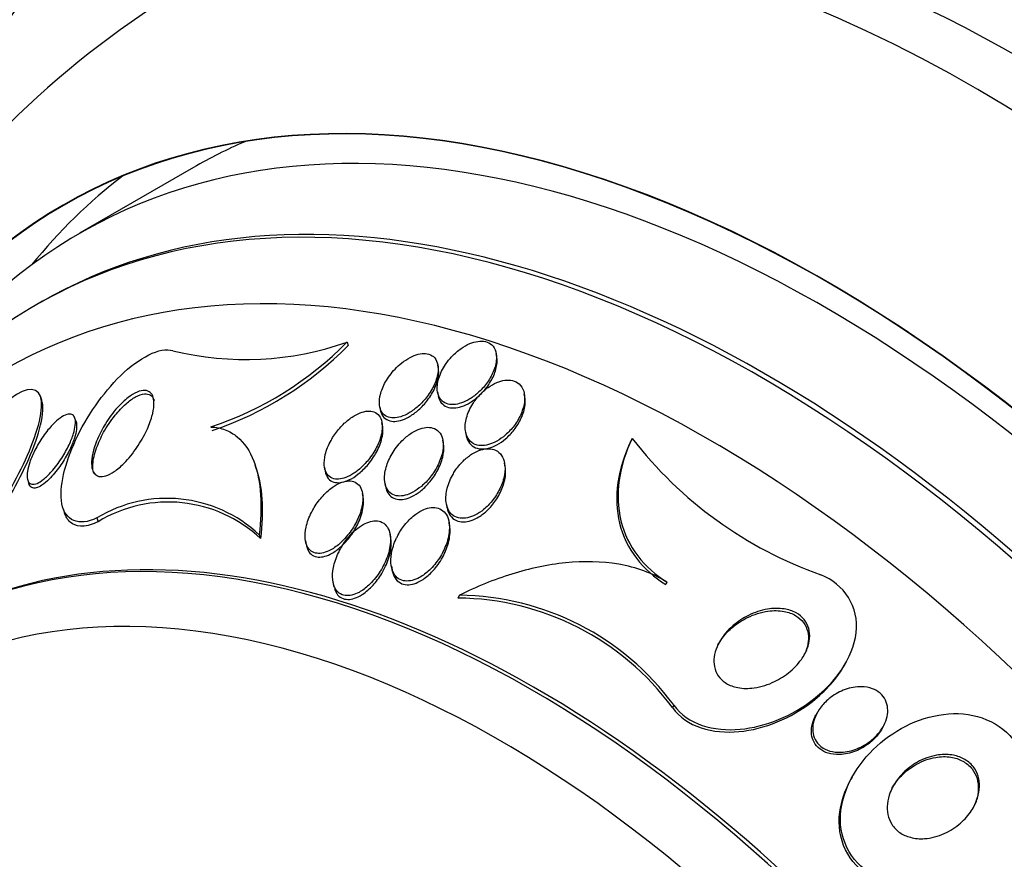
# Paper-space layout 'Layout1' of a CAD drawing. Units: millimetres. Extents: x 0 to 822, y 0 to 1680.
# Drawn here: x 91 to 103, y 127 to 137 of the extents above; entities that cross this region are included whole.
import ezdxf
from ezdxf import colors
from ezdxf.entities.mleader import LeaderData, LeaderLine
from ezdxf.math import Vec2, Vec3

# ---------------------------------------------------------------- set-up
doc = ezdxf.new("R2010")
doc.units = ezdxf.units.MM
doc.layers.add('DV6_Défaut', color=7, linetype='Continuous')
doc.layers.add('Défaut', color=7, linetype='Continuous')

# ---------------------------------------------------------------- blocks, each defined once
blk = doc.blocks.new('_DOT')
at = {"color": 0}
blk.add_line((0, 0), (-1, 0), dxfattribs=at)
at = {"color": 0, "const_width": 0.333}
blk.add_lwpolyline([(-0.1665, 0, 1), (0.1665, 0, 1)], format="xyb", close=True, dxfattribs=at)
blk = doc.blocks.new('SE5')
at = {"layer": 'DV6_Défaut', "color": 7, "linetype": 'Continuous'}
for p, q in [((93.272, 135.417), (91.858, 134.601)), ((91.373, 133.744), (91.312, 133.708)), ((95.178, 133.252), (95.193, 133.21)), ((97.036, 133.066), (97.029, 133.108)), ((96.312, 132.925), (96.304, 132.965)), ((96.301, 132.633), (96.309, 132.588)), ((97.385, 132.568), (97.377, 132.609)), ((91.39, 132.531), (91.373, 132.581)), ((95.582, 132.455), (95.59, 132.414)), ((91.815, 132.263), (91.8, 132.308)), ((95.619, 132.211), (95.611, 132.254)), ((96.648, 132.14), (96.655, 132.098)), ((96.374, 131.989), (96.366, 132.033)), ((98.716, 132.056), (98.7, 132.026)), ((97.141, 131.702), (97.133, 131.748)), ((94.051, 131.684), (94.037, 131.724)), ((94.898, 131.696), (94.905, 131.653)), ((91.214, 131.539), (91.23, 131.492)), ((95.647, 131.506), (95.655, 131.463)), ((95.378, 131.332), (95.37, 131.375)), ((96.409, 131.249), (96.417, 131.205)), ((91.653, 131.185), (91.67, 131.135)), ((92.072, 131.07), (92.088, 131.023)), ((96.451, 130.972), (96.443, 131.016)), ((94.089, 130.86), (94.105, 130.813)), ((94.662, 130.786), (94.67, 130.741)), ((95.72, 130.818), (95.712, 130.863)), ((95.728, 130.471), (95.736, 130.425)), ((95.003, 130.279), (95.015, 130.212)), ((99.148, 130.274), (99.132, 130.244)), ((96.572, 130.11), (96.553, 130.076)), ((101.361, 129.259), (101.375, 129.284)), ((99.232, 128.749), (99.215, 128.719)), ((101.012, 128.652), (100.996, 128.622)), ((101.819, 128.459), (101.834, 128.488)), ((101.447, 127.854), (101.432, 127.828))]:
    blk.add_line(p, q, dxfattribs=at)
for centre, radius, start, end in [((99.088, 127.771), 11.521, 123.2295, 175.4647), ((93.919, 136.792), 3.757, 256.1084, 289.5877), ((92.122, 136.269), 4.294, 288.5518, 315.3767), ((92.135, 136.221), 4.291, 288.5918, 315.4399), ((102.761, 135.189), 5.116, 217.7591, 250.5584), ((92.942, 129.635), 1.678, 46.8775, 121.2333), ((92.958, 129.592), 1.675, 46.795, 121.296), ((96.527, 126.735), 3.341, 36.4266, 89.5457), ((96.537, 126.763), 3.348, 36.3992, 89.4078)]:
    blk.add_arc(centre, radius, start, end, dxfattribs=at)
for centre, major_axis, start_param, end_param in [((110.684, 124.108), (13.417, -23.239), 0, 3.401435), ((110.224, 123.842), (13.294, -23.026), 0, 3.446829), ((110.224, 123.842), (13.267, -22.98), 0, 3.381674), ((109.8, 123.597), (13.173, -22.816), 0, 3.441293), ((109.093, 123.189), (12.953, -22.435), 0, 3.475297), ((109.093, 123.189), (12.925, -22.387), 0, 3.463516), ((106.618, 121.76), (11.988, -20.764), 0, 3.616357), ((106.264, 121.556), (11.823, -20.477), 0, 3.64051), ((106.264, 121.556), (-11.792, 20.425), 2.64128, 6.283185), ((105.351, 121.029), (11, -19.053), 0, 3.141593), ((105.351, 121.029), (11.327, -19.62), 0, 3.519971), ((104.644, 120.621), (11, -19.053), 0.003282, 3.141593), ((106.264, 121.556), (-11.792, 20.425), 0, 0.500313), ((103.583, 120.008), (10.25, -17.754), 0, 3.141593), ((102.982, 119.661), (10.25, -17.754), 0, 3.139367), ((101.108, 118.579), (9.453, -16.373), 0, 3.72411), ((101.108, 118.579), (9.45, -16.368), 0, 3.723939), ((101.108, 118.579), (9.25, -16.021), 0, 3.462818), ((100.373, 118.155), (9, -15.588), 0, 3.141593), ((100.312, 118.12), (9, -15.588), 0, 3.519205), ((102.522, 119.396), (9.25, -16.021), 3.075037, 3.141593), ((102.522, 119.396), (9.45, -16.368), 3.216489, 3.358029), ((99.674, 117.752), (8.75, -15.155), 0, 3.63494), ((97.517, 116.506), (7.625, -13.207), 0, 3.141593), ((97.475, 116.482), (7.625, -13.207), 0, 3.811956), ((97.087, 116.258), (7.375, -12.774), 0, 4.02647)]:
    blk.add_ellipse(centre, major_axis=major_axis, ratio=0.57735, start_param=start_param, end_param=end_param, dxfattribs=at)
for points, knots in [([(93.513, 139.574), (93.166, 139.358), (92.509, 138.941), (91.536, 138.003), (90.655, 136.859), (89.92, 135.536), (89.537, 134.553), (89.372, 134.037), (89.372, 134.035)], [0, 0, 0, 0, 0.1638647, 0.3697539, 0.5767349, 0.7862904, 0.9990705, 1, 1, 1, 1]), ([(92.072, 131.07), (91.85, 130.96), (91.675, 131.038), (91.602, 131.452), (91.675, 131.748), (91.944, 132.325), (92.142, 132.615), (92.595, 133.057), (92.859, 133.197), (93.017, 133.145)], [0, 0, 0, 0, 0.25, 0.25, 0.5, 0.5, 0.75, 0.75, 1, 1, 1, 1]), ([(96.4, 132.974), (96.363, 132.92), (96.334, 132.861), (96.316, 132.804), (96.301, 132.752), (96.294, 132.7), (96.298, 132.654), (96.301, 132.62), (96.31, 132.588), (96.326, 132.562), (96.341, 132.535), (96.363, 132.513), (96.391, 132.498), (96.416, 132.485), (96.445, 132.478), (96.476, 132.477), (96.506, 132.475), (96.538, 132.479), (96.571, 132.488), (96.605, 132.498), (96.641, 132.512), (96.675, 132.531), (96.713, 132.552), (96.75, 132.578), (96.785, 132.607), (96.825, 132.641), (96.862, 132.679), (96.894, 132.72), (96.93, 132.765), (96.961, 132.815), (96.984, 132.864), (97.008, 132.916), (97.025, 132.97), (97.03, 133.02), (97.035, 133.059), (97.033, 133.097), (97.024, 133.131), (97.014, 133.165), (96.997, 133.195), (96.973, 133.217), (96.952, 133.236), (96.924, 133.25), (96.894, 133.257), (96.866, 133.264), (96.835, 133.265), (96.802, 133.26), (96.77, 133.256), (96.735, 133.246), (96.702, 133.232), (96.665, 133.217), (96.628, 133.196), (96.593, 133.172), (96.554, 133.144), (96.516, 133.112), (96.482, 133.077), (96.452, 133.045), (96.424, 133.01), (96.4, 132.974)], [0, 0, 0, 0, 0.075141, 0.075141, 0.075141, 0.142863, 0.142863, 0.142863, 0.192113, 0.192113, 0.192113, 0.241745, 0.241745, 0.241745, 0.285624, 0.285624, 0.285624, 0.327336, 0.327336, 0.327336, 0.371414, 0.371414, 0.371414, 0.421173, 0.421173, 0.421173, 0.478672, 0.478672, 0.478672, 0.543636, 0.543636, 0.543636, 0.611859, 0.611859, 0.611859, 0.665405, 0.665405, 0.665405, 0.719432, 0.719432, 0.719432, 0.766152, 0.766152, 0.766152, 0.808469, 0.808469, 0.808469, 0.851203, 0.851203, 0.851203, 0.898025, 0.898025, 0.898025, 0.951547, 0.951547, 0.951547, 1, 1, 1, 1]), ([(95.791, 132.935), (95.743, 132.887), (95.7, 132.832), (95.666, 132.776), (95.635, 132.724), (95.611, 132.669), (95.596, 132.617), (95.581, 132.565), (95.575, 132.513), (95.581, 132.467), (95.585, 132.436), (95.594, 132.407), (95.609, 132.383), (95.625, 132.359), (95.646, 132.339), (95.673, 132.327), (95.696, 132.316), (95.724, 132.311), (95.754, 132.311), (95.783, 132.311), (95.814, 132.316), (95.846, 132.326), (95.88, 132.337), (95.915, 132.353), (95.948, 132.373), (95.987, 132.396), (96.025, 132.424), (96.06, 132.455), (96.1, 132.491), (96.138, 132.532), (96.171, 132.575), (96.208, 132.624), (96.239, 132.676), (96.262, 132.728), (96.286, 132.781), (96.302, 132.836), (96.307, 132.887), (96.31, 132.924), (96.308, 132.961), (96.298, 132.992), (96.289, 133.023), (96.272, 133.051), (96.249, 133.071), (96.228, 133.088), (96.202, 133.1), (96.173, 133.106), (96.147, 133.111), (96.117, 133.111), (96.086, 133.105), (96.054, 133.1), (96.02, 133.089), (95.987, 133.074), (95.95, 133.057), (95.914, 133.035), (95.879, 133.01), (95.848, 132.987), (95.819, 132.962), (95.791, 132.935)], [0, 0, 0, 0, 0.074514, 0.074514, 0.074514, 0.143205, 0.143205, 0.143205, 0.210909, 0.210909, 0.210909, 0.25761, 0.25761, 0.25761, 0.304644, 0.304644, 0.304644, 0.346739, 0.346739, 0.346739, 0.387797, 0.387797, 0.387797, 0.432256, 0.432256, 0.432256, 0.483349, 0.483349, 0.483349, 0.542945, 0.542945, 0.542945, 0.610102, 0.610102, 0.610102, 0.679335, 0.679335, 0.679335, 0.730447, 0.730447, 0.730447, 0.78202, 0.78202, 0.78202, 0.826748, 0.826748, 0.826748, 0.867963, 0.867963, 0.867963, 0.910515, 0.910515, 0.910515, 0.958011, 0.958011, 0.958011, 1, 1, 1, 1]), ([(96.31, 132.579), (96.317, 132.549), (96.329, 132.522), (96.347, 132.499), (96.364, 132.477), (96.388, 132.46), (96.416, 132.449), (96.441, 132.438), (96.471, 132.434), (96.503, 132.435), (96.534, 132.436), (96.567, 132.442), (96.599, 132.453), (96.635, 132.464), (96.671, 132.481), (96.705, 132.502), (96.744, 132.526), (96.781, 132.554), (96.816, 132.586), (96.856, 132.622), (96.892, 132.664), (96.923, 132.706), (96.957, 132.754), (96.986, 132.805), (97.006, 132.856), (97.026, 132.908), (97.039, 132.961), (97.04, 133.01), (97.04, 133.03), (97.039, 133.049), (97.036, 133.068)], [0, 0, 0, 0, 0.0928108, 0.0928108, 0.0928108, 0.1861833, 0.1861833, 0.1861833, 0.2728366, 0.2728366, 0.2728366, 0.3574515, 0.3574515, 0.3574515, 0.4484877, 0.4484877, 0.4484877, 0.5521929, 0.5521929, 0.5521929, 0.6720134, 0.6720134, 0.6720134, 0.8059499, 0.8059499, 0.8059499, 0.9436322, 0.9436322, 0.9436322, 1, 1, 1, 1]), ([(95.59, 132.412), (95.594, 132.391), (95.6, 132.37), (95.61, 132.352), (95.624, 132.326), (95.644, 132.304), (95.67, 132.29), (95.692, 132.277), (95.72, 132.27), (95.749, 132.268), (95.777, 132.267), (95.808, 132.271), (95.839, 132.28), (95.873, 132.289), (95.907, 132.303), (95.94, 132.322), (95.979, 132.343), (96.016, 132.369), (96.051, 132.398), (96.092, 132.433), (96.13, 132.472), (96.163, 132.514), (96.201, 132.561), (96.234, 132.612), (96.259, 132.663), (96.285, 132.717), (96.303, 132.772), (96.311, 132.824), (96.317, 132.86), (96.317, 132.894), (96.311, 132.926)], [0, 0, 0, 0, 0.065605, 0.065605, 0.065605, 0.162108, 0.162108, 0.162108, 0.247365, 0.247365, 0.247365, 0.329014, 0.329014, 0.329014, 0.416376, 0.416376, 0.416376, 0.516253, 0.516253, 0.516253, 0.632914, 0.632914, 0.632914, 0.76554, 0.76554, 0.76554, 0.904501, 0.904501, 0.904501, 1, 1, 1, 1]), ([(96.738, 132.485), (96.703, 132.43), (96.676, 132.37), (96.66, 132.312), (96.645, 132.258), (96.64, 132.203), (96.646, 132.154), (96.65, 132.119), (96.661, 132.086), (96.678, 132.058), (96.695, 132.03), (96.719, 132.006), (96.749, 131.991), (96.775, 131.977), (96.805, 131.969), (96.838, 131.968), (96.868, 131.967), (96.901, 131.971), (96.933, 131.98), (96.967, 131.989), (97.002, 132.004), (97.036, 132.023), (97.073, 132.043), (97.11, 132.07), (97.143, 132.099), (97.183, 132.133), (97.219, 132.172), (97.25, 132.212), (97.285, 132.259), (97.315, 132.31), (97.337, 132.36), (97.36, 132.415), (97.376, 132.47), (97.38, 132.523), (97.384, 132.564), (97.381, 132.605), (97.37, 132.641), (97.359, 132.677), (97.34, 132.709), (97.313, 132.732), (97.29, 132.753), (97.262, 132.767), (97.229, 132.775), (97.201, 132.781), (97.168, 132.782), (97.136, 132.778), (97.103, 132.773), (97.069, 132.763), (97.035, 132.749), (96.999, 132.734), (96.963, 132.713), (96.929, 132.689), (96.89, 132.661), (96.853, 132.628), (96.821, 132.593), (96.79, 132.559), (96.762, 132.523), (96.738, 132.485)], [0, 0, 0, 0, 0.074468, 0.074468, 0.074468, 0.143784, 0.143784, 0.143784, 0.19381, 0.19381, 0.19381, 0.244286, 0.244286, 0.244286, 0.288136, 0.288136, 0.288136, 0.328997, 0.328997, 0.328997, 0.37185, 0.37185, 0.37185, 0.420329, 0.420329, 0.420329, 0.476879, 0.476879, 0.476879, 0.541775, 0.541775, 0.541775, 0.611215, 0.611215, 0.611215, 0.666157, 0.666157, 0.666157, 0.721653, 0.721653, 0.721653, 0.76886, 0.76886, 0.76886, 0.810643, 0.810643, 0.810643, 0.852319, 0.852319, 0.852319, 0.897892, 0.897892, 0.897892, 0.950275, 0.950275, 0.950275, 1, 1, 1, 1]), ([(90.079, 130.417), (90.22, 130.422), (90.439, 130.63), (90.833, 131.134), (91.019, 131.438), (91.303, 132.035), (91.403, 132.338), (91.368, 132.701), (91.204, 132.707), (91.004, 132.552)], [0, 0, 0, 0, 0.25, 0.25, 0.5, 0.5, 0.75, 0.75, 1, 1, 1, 1]), ([(92.178, 132.238), (92.223, 132.309), (92.275, 132.38), (92.33, 132.441), (92.372, 132.487), (92.417, 132.53), (92.461, 132.564), (92.498, 132.592), (92.536, 132.616), (92.572, 132.631), (92.608, 132.647), (92.642, 132.654), (92.671, 132.652), (92.696, 132.65), (92.719, 132.641), (92.736, 132.626), (92.752, 132.611), (92.764, 132.59), (92.772, 132.565), (92.78, 132.537), (92.783, 132.504), (92.781, 132.468), (92.778, 132.426), (92.77, 132.379), (92.756, 132.331), (92.74, 132.274), (92.717, 132.213), (92.689, 132.152), (92.656, 132.083), (92.616, 132.012), (92.57, 131.945), (92.522, 131.874), (92.467, 131.806), (92.41, 131.749), (92.37, 131.708), (92.328, 131.672), (92.287, 131.644), (92.252, 131.621), (92.217, 131.603), (92.185, 131.593), (92.153, 131.582), (92.123, 131.58), (92.098, 131.586), (92.075, 131.592), (92.056, 131.604), (92.042, 131.622), (92.027, 131.641), (92.018, 131.665), (92.012, 131.693), (92.006, 131.725), (92.006, 131.761), (92.01, 131.801), (92.015, 131.847), (92.027, 131.898), (92.043, 131.951), (92.063, 132.013), (92.091, 132.078), (92.124, 132.142), (92.141, 132.174), (92.159, 132.206), (92.178, 132.238)], [0, 0, 0, 0, 0.072842, 0.072842, 0.072842, 0.127429, 0.127429, 0.127429, 0.172839, 0.172839, 0.172839, 0.218616, 0.218616, 0.218616, 0.258973, 0.258973, 0.258973, 0.298248, 0.298248, 0.298248, 0.341116, 0.341116, 0.341116, 0.391111, 0.391111, 0.391111, 0.450733, 0.450733, 0.450733, 0.519913, 0.519913, 0.519913, 0.593238, 0.593238, 0.593238, 0.644307, 0.644307, 0.644307, 0.687187, 0.687187, 0.687187, 0.730357, 0.730357, 0.730357, 0.76922, 0.76922, 0.76922, 0.808487, 0.808487, 0.808487, 0.852733, 0.852733, 0.852733, 0.905411, 0.905411, 0.905411, 0.968462, 0.968462, 0.968462, 1, 1, 1, 1]), ([(92.023, 131.733), (92.027, 131.795), (92.044, 131.867), (92.07, 131.939), (92.092, 132.003), (92.122, 132.068), (92.157, 132.132), (92.198, 132.204), (92.246, 132.277), (92.299, 132.343), (92.341, 132.395), (92.388, 132.445), (92.435, 132.487), (92.474, 132.521), (92.515, 132.55), (92.553, 132.571), (92.592, 132.592), (92.63, 132.605), (92.663, 132.608), (92.691, 132.61), (92.717, 132.605), (92.737, 132.593), (92.755, 132.581), (92.77, 132.563), (92.78, 132.54), (92.781, 132.536), (92.783, 132.532), (92.784, 132.528)], [0, 0, 0, 0, 0.1621709, 0.1621709, 0.1621709, 0.3021781, 0.3021781, 0.3021781, 0.4633281, 0.4633281, 0.4633281, 0.5930304, 0.5930304, 0.5930304, 0.699163, 0.699163, 0.699163, 0.8063397, 0.8063397, 0.8063397, 0.8984278, 0.8984278, 0.8984278, 0.9847157, 0.9847157, 0.9847157, 1, 1, 1, 1]), ([(90.095, 130.368), (90.236, 130.373), (90.456, 130.582), (90.848, 131.085), (91.036, 131.393), (91.317, 131.987), (91.419, 132.292), (91.398, 132.498), (91.394, 132.518), (91.387, 132.535)], [0, 0, 0, 0, 0.320098, 0.320098, 0.640196, 0.640196, 0.960294, 0.960294, 1, 1, 1, 1]), ([(96.653, 132.112), (96.658, 132.078), (96.668, 132.045), (96.684, 132.017), (96.701, 131.989), (96.724, 131.966), (96.752, 131.95), (96.778, 131.936), (96.808, 131.928), (96.84, 131.926), (96.87, 131.924), (96.903, 131.928), (96.935, 131.936), (96.969, 131.945), (97.004, 131.959), (97.037, 131.977), (97.075, 131.997), (97.111, 132.023), (97.145, 132.051), (97.184, 132.085), (97.22, 132.123), (97.251, 132.163), (97.287, 132.209), (97.318, 132.26), (97.34, 132.31), (97.365, 132.364), (97.381, 132.42), (97.387, 132.473), (97.39, 132.506), (97.39, 132.539), (97.384, 132.569)], [0, 0, 0, 0, 0.096338, 0.096338, 0.096338, 0.193488, 0.193488, 0.193488, 0.280217, 0.280217, 0.280217, 0.360669, 0.360669, 0.360669, 0.444617, 0.444617, 0.444617, 0.539363, 0.539363, 0.539363, 0.649899, 0.649899, 0.649899, 0.777105, 0.777105, 0.777105, 0.913973, 0.913973, 0.913973, 1, 1, 1, 1]), ([(91.35, 131.995), (91.385, 132.053), (91.424, 132.11), (91.466, 132.161), (91.5, 132.203), (91.536, 132.242), (91.572, 132.273), (91.601, 132.299), (91.631, 132.32), (91.659, 132.335), (91.686, 132.35), (91.713, 132.359), (91.735, 132.359), (91.754, 132.359), (91.769, 132.352), (91.781, 132.341), (91.792, 132.329), (91.8, 132.313), (91.803, 132.294), (91.808, 132.273), (91.808, 132.248), (91.805, 132.22), (91.801, 132.188), (91.793, 132.152), (91.782, 132.116), (91.768, 132.071), (91.75, 132.024), (91.728, 131.977), (91.702, 131.922), (91.67, 131.865), (91.636, 131.811), (91.598, 131.752), (91.555, 131.695), (91.511, 131.645), (91.478, 131.609), (91.444, 131.575), (91.411, 131.549), (91.384, 131.527), (91.357, 131.51), (91.332, 131.499), (91.307, 131.489), (91.284, 131.485), (91.265, 131.488), (91.249, 131.491), (91.236, 131.5), (91.226, 131.514), (91.217, 131.528), (91.211, 131.546), (91.209, 131.567), (91.206, 131.591), (91.207, 131.618), (91.212, 131.648), (91.217, 131.683), (91.227, 131.722), (91.24, 131.762), (91.257, 131.81), (91.278, 131.86), (91.303, 131.91), (91.318, 131.938), (91.333, 131.967), (91.35, 131.995)], [0, 0, 0, 0, 0.072004, 0.072004, 0.072004, 0.130623, 0.130623, 0.130623, 0.178015, 0.178015, 0.178015, 0.225905, 0.225905, 0.225905, 0.266725, 0.266725, 0.266725, 0.304857, 0.304857, 0.304857, 0.345668, 0.345668, 0.345668, 0.393086, 0.393086, 0.393086, 0.450166, 0.450166, 0.450166, 0.517964, 0.517964, 0.517964, 0.592584, 0.592584, 0.592584, 0.647383, 0.647383, 0.647383, 0.691966, 0.691966, 0.691966, 0.736967, 0.736967, 0.736967, 0.775979, 0.775979, 0.775979, 0.813781, 0.813781, 0.813781, 0.855559, 0.855559, 0.855559, 0.905181, 0.905181, 0.905181, 0.965415, 0.965415, 0.965415, 1, 1, 1, 1]), ([(94.979, 132.032), (94.947, 131.975), (94.922, 131.914), (94.908, 131.856), (94.897, 131.81), (94.891, 131.765), (94.894, 131.724), (94.897, 131.691), (94.904, 131.659), (94.918, 131.633), (94.932, 131.607), (94.952, 131.585), (94.977, 131.571), (94.999, 131.559), (95.025, 131.552), (95.053, 131.551), (95.08, 131.55), (95.109, 131.555), (95.139, 131.564), (95.171, 131.574), (95.204, 131.589), (95.235, 131.607), (95.273, 131.629), (95.309, 131.656), (95.343, 131.687), (95.384, 131.723), (95.422, 131.764), (95.456, 131.808), (95.495, 131.859), (95.529, 131.914), (95.555, 131.969), (95.583, 132.027), (95.603, 132.088), (95.611, 132.145), (95.617, 132.185), (95.617, 132.225), (95.61, 132.26), (95.604, 132.289), (95.593, 132.316), (95.576, 132.338), (95.56, 132.359), (95.538, 132.376), (95.512, 132.385), (95.488, 132.394), (95.461, 132.397), (95.432, 132.395), (95.403, 132.393), (95.372, 132.386), (95.342, 132.374), (95.308, 132.361), (95.274, 132.343), (95.241, 132.321), (95.202, 132.296), (95.165, 132.265), (95.13, 132.231), (95.09, 132.191), (95.052, 132.146), (95.02, 132.099), (95.005, 132.077), (94.992, 132.055), (94.979, 132.032)], [0, 0, 0, 0, 0.072958, 0.072958, 0.072958, 0.12961, 0.12961, 0.12961, 0.176039, 0.176039, 0.176039, 0.222898, 0.222898, 0.222898, 0.263525, 0.263525, 0.263525, 0.302428, 0.302428, 0.302428, 0.344732, 0.344732, 0.344732, 0.394186, 0.394186, 0.394186, 0.453386, 0.453386, 0.453386, 0.52219, 0.52219, 0.52219, 0.595045, 0.595045, 0.595045, 0.647024, 0.647024, 0.647024, 0.690954, 0.690954, 0.690954, 0.735176, 0.735176, 0.735176, 0.774993, 0.774993, 0.774993, 0.814769, 0.814769, 0.814769, 0.858864, 0.858864, 0.858864, 0.910605, 0.910605, 0.910605, 0.972088, 0.972088, 0.972088, 1, 1, 1, 1]), ([(91.814, 132.265), (91.818, 132.254), (91.82, 132.241), (91.821, 132.228), (91.823, 132.203), (91.821, 132.175), (91.815, 132.144), (91.809, 132.108), (91.798, 132.069), (91.783, 132.028), (91.765, 131.98), (91.743, 131.929), (91.717, 131.879), (91.686, 131.821), (91.651, 131.763), (91.612, 131.708), (91.572, 131.651), (91.527, 131.597), (91.482, 131.552), (91.452, 131.522), (91.421, 131.496), (91.391, 131.477), (91.367, 131.461), (91.343, 131.449), (91.321, 131.444), (91.3, 131.439), (91.28, 131.44), (91.265, 131.447), (91.251, 131.454), (91.241, 131.466), (91.234, 131.483), (91.233, 131.485), (91.232, 131.488), (91.231, 131.491)], [0, 0, 0, 0, 0.047157, 0.047157, 0.047157, 0.13232, 0.13232, 0.13232, 0.233011, 0.233011, 0.233011, 0.354497, 0.354497, 0.354497, 0.496386, 0.496386, 0.496386, 0.646193, 0.646193, 0.646193, 0.745462, 0.745462, 0.745462, 0.828725, 0.828725, 0.828725, 0.912543, 0.912543, 0.912543, 0.988172, 0.988172, 0.988172, 1, 1, 1, 1]), ([(93.488, 132.198), (93.552, 132.195), (93.611, 132.183), (93.719, 132.143), (93.77, 132.114), (93.904, 132.003), (93.972, 131.899), (94.067, 131.651), (94.094, 131.507), (94.114, 131.198), (94.108, 131.033), (94.089, 130.86)], [0, 0, 0, 0, 0.125, 0.125, 0.25, 0.25, 0.5, 0.5, 0.75, 0.75, 1, 1, 1, 1]), ([(94.906, 131.651), (94.909, 131.632), (94.914, 131.615), (94.921, 131.599), (94.934, 131.57), (94.953, 131.547), (94.978, 131.531), (94.999, 131.518), (95.025, 131.51), (95.053, 131.508), (95.079, 131.506), (95.108, 131.509), (95.137, 131.517), (95.168, 131.526), (95.201, 131.54), (95.233, 131.557), (95.269, 131.578), (95.305, 131.604), (95.339, 131.633), (95.38, 131.667), (95.418, 131.707), (95.452, 131.75), (95.492, 131.799), (95.527, 131.853), (95.554, 131.908), (95.583, 131.966), (95.605, 132.027), (95.616, 132.084), (95.623, 132.127), (95.625, 132.168), (95.62, 132.205), (95.619, 132.207), (95.619, 132.209), (95.619, 132.211)], [0, 0, 0, 0, 0.053989, 0.053989, 0.053989, 0.149771, 0.149771, 0.149771, 0.23191, 0.23191, 0.23191, 0.309286, 0.309286, 0.309286, 0.392572, 0.392572, 0.392572, 0.489501, 0.489501, 0.489501, 0.605601, 0.605601, 0.605601, 0.741428, 0.741428, 0.741428, 0.887156, 0.887156, 0.887156, 0.993674, 0.993674, 0.993674, 1, 1, 1, 1]), ([(95.877, 132.044), (95.828, 131.997), (95.784, 131.943), (95.749, 131.886), (95.715, 131.833), (95.688, 131.776), (95.67, 131.72), (95.651, 131.661), (95.641, 131.601), (95.643, 131.547), (95.645, 131.509), (95.652, 131.474), (95.666, 131.444), (95.68, 131.413), (95.702, 131.387), (95.729, 131.37), (95.752, 131.355), (95.78, 131.345), (95.81, 131.343), (95.838, 131.34), (95.868, 131.343), (95.898, 131.351), (95.93, 131.359), (95.963, 131.372), (95.995, 131.389), (96.031, 131.409), (96.067, 131.434), (96.1, 131.462), (96.14, 131.495), (96.177, 131.534), (96.209, 131.575), (96.248, 131.623), (96.281, 131.676), (96.307, 131.729), (96.335, 131.787), (96.356, 131.847), (96.365, 131.905), (96.372, 131.95), (96.373, 131.994), (96.366, 132.033), (96.361, 132.066), (96.349, 132.096), (96.332, 132.121), (96.315, 132.146), (96.291, 132.166), (96.263, 132.178), (96.238, 132.189), (96.209, 132.194), (96.179, 132.194), (96.149, 132.193), (96.118, 132.187), (96.087, 132.177), (96.053, 132.166), (96.019, 132.149), (95.986, 132.129), (95.948, 132.105), (95.911, 132.076), (95.877, 132.044)], [0, 0, 0, 0, 0.073135, 0.073135, 0.073135, 0.142167, 0.142167, 0.142167, 0.214649, 0.214649, 0.214649, 0.264165, 0.264165, 0.264165, 0.314219, 0.314219, 0.314219, 0.356745, 0.356745, 0.356745, 0.395639, 0.395639, 0.395639, 0.436577, 0.436577, 0.436577, 0.483613, 0.483613, 0.483613, 0.539722, 0.539722, 0.539722, 0.605799, 0.605799, 0.605799, 0.678113, 0.678113, 0.678113, 0.733997, 0.733997, 0.733997, 0.780366, 0.780366, 0.780366, 0.827129, 0.827129, 0.827129, 0.868077, 0.868077, 0.868077, 0.907448, 0.907448, 0.907448, 0.950002, 0.950002, 0.950002, 1, 1, 1, 1]), ([(95.655, 131.461), (95.659, 131.44), (95.665, 131.42), (95.673, 131.401), (95.685, 131.375), (95.702, 131.352), (95.723, 131.335), (95.745, 131.318), (95.771, 131.306), (95.8, 131.301), (95.827, 131.296), (95.857, 131.297), (95.887, 131.303), (95.918, 131.308), (95.95, 131.32), (95.982, 131.335), (96.017, 131.352), (96.052, 131.374), (96.085, 131.4), (96.124, 131.43), (96.161, 131.466), (96.194, 131.504), (96.234, 131.55), (96.268, 131.6), (96.296, 131.651), (96.328, 131.708), (96.352, 131.768), (96.365, 131.825), (96.377, 131.873), (96.381, 131.921), (96.377, 131.964), (96.377, 131.973), (96.376, 131.981), (96.374, 131.99)], [0, 0, 0, 0, 0.059719, 0.059719, 0.059719, 0.144358, 0.144358, 0.144358, 0.229466, 0.229466, 0.229466, 0.307526, 0.307526, 0.307526, 0.387722, 0.387722, 0.387722, 0.47866, 0.47866, 0.47866, 0.586798, 0.586798, 0.586798, 0.715173, 0.715173, 0.715173, 0.858678, 0.858678, 0.858678, 0.97626, 0.97626, 0.97626, 1, 1, 1, 1]), ([(98.7, 132.026), (98.619, 131.856), (98.564, 131.684), (98.514, 131.333), (98.521, 131.165), (98.6, 130.843), (98.672, 130.698), (98.869, 130.44), (98.991, 130.333), (99.132, 130.244)], [0, 0, 0, 0, 0.25, 0.25, 0.5, 0.5, 0.75, 0.75, 1, 1, 1, 1]), ([(98.716, 132.056), (98.635, 131.886), (98.58, 131.714), (98.53, 131.364), (98.537, 131.195), (98.617, 130.873), (98.688, 130.728), (98.885, 130.47), (99.007, 130.363), (99.148, 130.274)], [0, 0, 0, 0, 0.25, 0.25, 0.5, 0.5, 0.75, 0.75, 1, 1, 1, 1]), ([(96.497, 131.619), (96.463, 131.562), (96.437, 131.501), (96.421, 131.441), (96.406, 131.382), (96.4, 131.321), (96.407, 131.267), (96.411, 131.229), (96.422, 131.193), (96.439, 131.163), (96.454, 131.137), (96.473, 131.115), (96.497, 131.098), (96.521, 131.082), (96.551, 131.071), (96.582, 131.067), (96.611, 131.063), (96.642, 131.065), (96.673, 131.072), (96.705, 131.079), (96.738, 131.091), (96.77, 131.107), (96.806, 131.125), (96.841, 131.149), (96.873, 131.175), (96.912, 131.207), (96.947, 131.243), (96.979, 131.282), (97.016, 131.329), (97.048, 131.379), (97.073, 131.431), (97.102, 131.489), (97.122, 131.549), (97.132, 131.607), (97.14, 131.656), (97.141, 131.704), (97.133, 131.747), (97.127, 131.783), (97.115, 131.816), (97.096, 131.844), (97.078, 131.872), (97.052, 131.894), (97.021, 131.909), (96.995, 131.922), (96.964, 131.928), (96.932, 131.929), (96.902, 131.929), (96.87, 131.924), (96.838, 131.914), (96.804, 131.904), (96.77, 131.888), (96.738, 131.869), (96.701, 131.847), (96.665, 131.819), (96.633, 131.789), (96.594, 131.753), (96.559, 131.712), (96.529, 131.67), (96.518, 131.653), (96.507, 131.636), (96.497, 131.619)], [0, 0, 0, 0, 0.072822, 0.072822, 0.072822, 0.145695, 0.145695, 0.145695, 0.195852, 0.195852, 0.195852, 0.238438, 0.238438, 0.238438, 0.281275, 0.281275, 0.281275, 0.320327, 0.320327, 0.320327, 0.360229, 0.360229, 0.360229, 0.405358, 0.405358, 0.405358, 0.459011, 0.459011, 0.459011, 0.522844, 0.522844, 0.522844, 0.594551, 0.594551, 0.594551, 0.654037, 0.654037, 0.654037, 0.702741, 0.702741, 0.702741, 0.751933, 0.751933, 0.751933, 0.794058, 0.794058, 0.794058, 0.833214, 0.833214, 0.833214, 0.87461, 0.87461, 0.87461, 0.922052, 0.922052, 0.922052, 0.97839, 0.97839, 0.97839, 1, 1, 1, 1]), ([(92.035, 131.62), (92.034, 131.622), (92.033, 131.624), (92.033, 131.626), (92.024, 131.656), (92.021, 131.693), (92.023, 131.733)], [0, 0, 0, 0, 0.0619049, 0.0619049, 0.0619049, 1, 1, 1, 1]), ([(94.05, 131.687), (94.088, 131.573), (94.11, 131.444), (94.13, 131.154), (94.124, 130.986), (94.105, 130.813)], [0, 0, 0, 0, 0.469947, 0.469947, 1, 1, 1, 1]), ([(96.417, 131.204), (96.418, 131.201), (96.418, 131.198), (96.419, 131.195), (96.426, 131.16), (96.439, 131.128), (96.458, 131.101), (96.477, 131.074), (96.503, 131.052), (96.534, 131.038), (96.56, 131.026), (96.591, 131.02), (96.623, 131.021), (96.653, 131.021), (96.684, 131.027), (96.716, 131.037), (96.749, 131.048), (96.783, 131.064), (96.815, 131.084), (96.852, 131.107), (96.887, 131.135), (96.92, 131.166), (96.958, 131.203), (96.993, 131.245), (97.023, 131.289), (97.058, 131.34), (97.087, 131.395), (97.108, 131.451), (97.131, 131.51), (97.144, 131.572), (97.146, 131.629), (97.147, 131.655), (97.145, 131.68), (97.141, 131.704)], [0, 0, 0, 0, 0.008185, 0.008185, 0.008185, 0.104022, 0.104022, 0.104022, 0.200843, 0.200843, 0.200843, 0.283927, 0.283927, 0.283927, 0.361309, 0.361309, 0.361309, 0.44393, 0.44393, 0.44393, 0.539696, 0.539696, 0.539696, 0.654355, 0.654355, 0.654355, 0.789015, 0.789015, 0.789015, 0.934774, 0.934774, 0.934774, 1, 1, 1, 1]), ([(94.736, 131.137), (94.706, 131.078), (94.683, 131.016), (94.67, 130.956), (94.66, 130.907), (94.655, 130.858), (94.659, 130.813), (94.662, 130.778), (94.67, 130.745), (94.684, 130.717), (94.696, 130.693), (94.713, 130.673), (94.733, 130.658), (94.753, 130.644), (94.778, 130.634), (94.805, 130.631), (94.83, 130.628), (94.858, 130.63), (94.886, 130.637), (94.915, 130.645), (94.946, 130.657), (94.976, 130.673), (95.019, 130.697), (95.061, 130.728), (95.099, 130.764), (95.148, 130.808), (95.192, 130.86), (95.23, 130.915), (95.268, 130.971), (95.3, 131.03), (95.325, 131.09), (95.351, 131.155), (95.369, 131.221), (95.373, 131.283), (95.377, 131.324), (95.374, 131.364), (95.365, 131.399), (95.357, 131.428), (95.344, 131.455), (95.327, 131.475), (95.309, 131.496), (95.286, 131.512), (95.259, 131.521), (95.235, 131.528), (95.208, 131.531), (95.18, 131.528), (95.152, 131.525), (95.122, 131.516), (95.092, 131.504), (95.059, 131.49), (95.026, 131.471), (94.994, 131.448), (94.948, 131.415), (94.904, 131.374), (94.865, 131.329), (94.825, 131.284), (94.79, 131.234), (94.76, 131.182), (94.751, 131.167), (94.743, 131.152), (94.736, 131.137)], [0, 0, 0, 0, 0.071124, 0.071124, 0.071124, 0.12929, 0.12929, 0.12929, 0.175294, 0.175294, 0.175294, 0.214303, 0.214303, 0.214303, 0.253489, 0.253489, 0.253489, 0.290086, 0.290086, 0.290086, 0.328994, 0.328994, 0.328994, 0.385326, 0.385326, 0.385326, 0.455566, 0.455566, 0.455566, 0.526439, 0.526439, 0.526439, 0.603024, 0.603024, 0.603024, 0.653634, 0.653634, 0.653634, 0.695734, 0.695734, 0.695734, 0.738153, 0.738153, 0.738153, 0.77591, 0.77591, 0.77591, 0.813727, 0.813727, 0.813727, 0.856291, 0.856291, 0.856291, 0.918882, 0.918882, 0.918882, 0.982185, 0.982185, 0.982185, 1, 1, 1, 1]), ([(94.67, 130.739), (94.674, 130.72), (94.679, 130.703), (94.685, 130.686), (94.696, 130.66), (94.711, 130.638), (94.731, 130.621), (94.75, 130.604), (94.774, 130.592), (94.801, 130.587), (94.826, 130.583), (94.853, 130.583), (94.88, 130.589), (94.909, 130.594), (94.939, 130.605), (94.969, 130.62), (95.01, 130.641), (95.051, 130.669), (95.09, 130.703), (95.138, 130.744), (95.182, 130.794), (95.221, 130.846), (95.26, 130.9), (95.294, 130.957), (95.32, 131.016), (95.349, 131.08), (95.37, 131.147), (95.378, 131.21), (95.384, 131.253), (95.384, 131.295), (95.378, 131.332)], [0, 0, 0, 0, 0.050787, 0.050787, 0.050787, 0.130461, 0.130461, 0.130461, 0.21061, 0.21061, 0.21061, 0.283758, 0.283758, 0.283758, 0.359878, 0.359878, 0.359878, 0.468603, 0.468603, 0.468603, 0.605473, 0.605473, 0.605473, 0.743798, 0.743798, 0.743798, 0.896942, 0.896942, 0.896942, 1, 1, 1, 1]), ([(92.088, 131.023), (92.08, 131.019), (92.073, 131.016), (92.066, 131.013), (91.996, 130.981), (91.928, 130.965), (91.87, 130.968), (91.82, 130.971), (91.776, 130.989), (91.742, 131.019), (91.71, 131.048), (91.686, 131.088), (91.67, 131.135)], [0, 0, 0, 0, 0.035694, 0.035694, 0.035694, 0.396938, 0.396938, 0.396938, 0.709818, 0.709818, 0.709818, 1, 1, 1, 1]), ([(95.788, 130.813), (95.76, 130.753), (95.74, 130.691), (95.73, 130.63), (95.721, 130.578), (95.719, 130.526), (95.726, 130.479), (95.732, 130.442), (95.743, 130.407), (95.761, 130.377), (95.775, 130.353), (95.795, 130.332), (95.818, 130.316), (95.841, 130.301), (95.869, 130.291), (95.899, 130.288), (95.926, 130.285), (95.956, 130.288), (95.985, 130.295), (96.016, 130.303), (96.047, 130.316), (96.077, 130.332), (96.12, 130.355), (96.161, 130.387), (96.199, 130.422), (96.246, 130.466), (96.288, 130.518), (96.323, 130.572), (96.359, 130.627), (96.388, 130.686), (96.41, 130.746), (96.433, 130.811), (96.447, 130.878), (96.448, 130.94), (96.449, 130.984), (96.444, 131.026), (96.431, 131.064), (96.421, 131.094), (96.405, 131.122), (96.385, 131.144), (96.364, 131.166), (96.337, 131.182), (96.307, 131.191), (96.281, 131.199), (96.251, 131.201), (96.221, 131.198), (96.191, 131.195), (96.16, 131.186), (96.13, 131.173), (96.096, 131.159), (96.063, 131.14), (96.031, 131.117), (95.986, 131.084), (95.943, 131.043), (95.906, 130.999), (95.868, 130.954), (95.835, 130.905), (95.808, 130.854), (95.801, 130.84), (95.794, 130.826), (95.788, 130.813)], [0, 0, 0, 0, 0.07106, 0.07106, 0.07106, 0.132186, 0.132186, 0.132186, 0.180059, 0.180059, 0.180059, 0.220017, 0.220017, 0.220017, 0.260213, 0.260213, 0.260213, 0.296938, 0.296938, 0.296938, 0.335134, 0.335134, 0.335134, 0.3896, 0.3896, 0.3896, 0.458088, 0.458088, 0.458088, 0.527298, 0.527298, 0.527298, 0.6039, 0.6039, 0.6039, 0.657012, 0.657012, 0.657012, 0.700522, 0.700522, 0.700522, 0.744418, 0.744418, 0.744418, 0.782742, 0.782742, 0.782742, 0.820193, 0.820193, 0.820193, 0.861726, 0.861726, 0.861726, 0.922443, 0.922443, 0.922443, 0.983881, 0.983881, 0.983881, 1, 1, 1, 1]), ([(95.071, 130.637), (95.043, 130.577), (95.021, 130.515), (95.009, 130.454), (94.999, 130.401), (94.995, 130.349), (95, 130.301), (95.004, 130.264), (95.014, 130.229), (95.029, 130.199), (95.042, 130.174), (95.06, 130.153), (95.081, 130.137), (95.102, 130.122), (95.128, 130.111), (95.156, 130.108), (95.182, 130.104), (95.209, 130.106), (95.238, 130.113), (95.267, 130.12), (95.297, 130.132), (95.326, 130.147), (95.368, 130.17), (95.41, 130.201), (95.447, 130.236), (95.495, 130.281), (95.539, 130.333), (95.576, 130.389), (95.614, 130.445), (95.645, 130.505), (95.669, 130.566), (95.695, 130.633), (95.712, 130.703), (95.716, 130.768), (95.719, 130.812), (95.716, 130.855), (95.706, 130.893), (95.697, 130.923), (95.684, 130.952), (95.665, 130.974), (95.646, 130.997), (95.622, 131.014), (95.594, 131.024), (95.569, 131.032), (95.541, 131.035), (95.512, 131.033), (95.484, 131.03), (95.454, 131.022), (95.425, 131.011), (95.393, 130.997), (95.36, 130.979), (95.329, 130.957), (95.284, 130.925), (95.24, 130.884), (95.202, 130.84), (95.163, 130.795), (95.129, 130.745), (95.1, 130.693), (95.09, 130.675), (95.08, 130.656), (95.071, 130.637)], [0, 0, 0, 0, 0.070353, 0.070353, 0.070353, 0.130962, 0.130962, 0.130962, 0.177876, 0.177876, 0.177876, 0.216833, 0.216833, 0.216833, 0.256024, 0.256024, 0.256024, 0.291822, 0.291822, 0.291822, 0.32928, 0.32928, 0.32928, 0.383776, 0.383776, 0.383776, 0.453299, 0.453299, 0.453299, 0.523663, 0.523663, 0.523663, 0.601939, 0.601939, 0.601939, 0.654392, 0.654392, 0.654392, 0.697106, 0.697106, 0.697106, 0.740218, 0.740218, 0.740218, 0.777669, 0.777669, 0.777669, 0.814304, 0.814304, 0.814304, 0.855193, 0.855193, 0.855193, 0.916132, 0.916132, 0.916132, 0.977904, 0.977904, 0.977904, 1, 1, 1, 1]), ([(95.735, 130.428), (95.741, 130.392), (95.753, 130.359), (95.77, 130.33), (95.787, 130.302), (95.811, 130.278), (95.839, 130.263), (95.864, 130.25), (95.893, 130.242), (95.923, 130.241), (95.951, 130.241), (95.981, 130.245), (96.01, 130.254), (96.042, 130.264), (96.073, 130.279), (96.104, 130.297), (96.148, 130.324), (96.19, 130.358), (96.227, 130.397), (96.274, 130.444), (96.315, 130.499), (96.349, 130.557), (96.384, 130.615), (96.411, 130.676), (96.429, 130.737), (96.449, 130.803), (96.459, 130.87), (96.456, 130.931), (96.455, 130.945), (96.453, 130.959), (96.451, 130.973)], [0, 0, 0, 0, 0.09186, 0.09186, 0.09186, 0.184777, 0.184777, 0.184777, 0.264832, 0.264832, 0.264832, 0.337631, 0.337631, 0.337631, 0.415327, 0.415327, 0.415327, 0.52829, 0.52829, 0.52829, 0.669064, 0.669064, 0.669064, 0.811085, 0.811085, 0.811085, 0.963914, 0.963914, 0.963914, 1, 1, 1, 1]), ([(95.021, 130.193), (95.03, 130.164), (95.044, 130.138), (95.061, 130.117), (95.08, 130.095), (95.103, 130.079), (95.129, 130.069), (95.153, 130.061), (95.18, 130.058), (95.208, 130.06), (95.236, 130.063), (95.265, 130.07), (95.293, 130.082), (95.325, 130.095), (95.357, 130.113), (95.387, 130.134), (95.433, 130.167), (95.476, 130.207), (95.515, 130.252), (95.554, 130.297), (95.589, 130.347), (95.619, 130.399), (95.654, 130.461), (95.683, 130.527), (95.701, 130.592), (95.717, 130.648), (95.726, 130.705), (95.725, 130.757), (95.725, 130.778), (95.723, 130.799), (95.72, 130.819)], [0, 0, 0, 0, 0.08328, 0.08328, 0.08328, 0.167275, 0.167275, 0.167275, 0.243593, 0.243593, 0.243593, 0.318068, 0.318068, 0.318068, 0.401665, 0.401665, 0.401665, 0.528687, 0.528687, 0.528687, 0.657629, 0.657629, 0.657629, 0.813118, 0.813118, 0.813118, 0.946188, 0.946188, 0.946188, 1, 1, 1, 1]), ([(99.148, 130.274), (98.968, 130.387), (98.765, 130.458), (98.335, 130.532), (98.114, 130.535), (97.666, 130.49), (97.441, 130.441), (97.001, 130.305), (96.785, 130.217), (96.572, 130.11)], [0, 0, 0, 0, 0.25, 0.25, 0.5, 0.5, 0.75, 0.75, 1, 1, 1, 1]), ([(99.232, 128.749), (99.4, 128.506), (99.736, 128.419), (100.373, 128.478), (100.702, 128.614), (101.235, 129.029), (101.457, 129.326), (101.536, 129.965), (101.345, 130.254), (101.058, 130.364)], [0, 0, 0, 0, 0.25, 0.25, 0.5, 0.5, 0.75, 0.75, 1, 1, 1, 1]), ([(100.16, 129.861), (100.235, 129.898), (100.315, 129.925), (100.395, 129.938), (100.464, 129.95), (100.536, 129.952), (100.602, 129.941), (100.655, 129.933), (100.706, 129.917), (100.751, 129.892), (100.789, 129.871), (100.822, 129.843), (100.849, 129.811), (100.876, 129.778), (100.896, 129.739), (100.908, 129.697), (100.918, 129.659), (100.922, 129.617), (100.918, 129.576), (100.915, 129.534), (100.905, 129.491), (100.889, 129.45), (100.871, 129.403), (100.846, 129.357), (100.816, 129.315), (100.772, 129.252), (100.717, 129.195), (100.656, 129.147), (100.594, 129.099), (100.526, 129.058), (100.455, 129.027), (100.373, 128.991), (100.286, 128.967), (100.2, 128.959), (100.134, 128.952), (100.067, 128.955), (100.005, 128.97), (99.957, 128.982), (99.91, 129.001), (99.87, 129.028), (99.836, 129.05), (99.807, 129.079), (99.784, 129.112), (99.761, 129.146), (99.745, 129.185), (99.737, 129.226), (99.73, 129.264), (99.729, 129.305), (99.734, 129.346), (99.74, 129.388), (99.753, 129.431), (99.77, 129.473), (99.796, 129.532), (99.833, 129.589), (99.875, 129.64), (99.929, 129.704), (99.995, 129.761), (100.065, 129.807), (100.095, 129.827), (100.127, 129.845), (100.16, 129.861)], [0, 0, 0, 0, 0.070684, 0.070684, 0.070684, 0.132335, 0.132335, 0.132335, 0.180816, 0.180816, 0.180816, 0.221281, 0.221281, 0.221281, 0.261999, 0.261999, 0.261999, 0.299, 0.299, 0.299, 0.336993, 0.336993, 0.336993, 0.380471, 0.380471, 0.380471, 0.445221, 0.445221, 0.445221, 0.510719, 0.510719, 0.510719, 0.586895, 0.586895, 0.586895, 0.64572, 0.64572, 0.64572, 0.691762, 0.691762, 0.691762, 0.730427, 0.730427, 0.730427, 0.769289, 0.769289, 0.769289, 0.805289, 0.805289, 0.805289, 0.843438, 0.843438, 0.843438, 0.899168, 0.899168, 0.899168, 0.969479, 0.969479, 0.969479, 1, 1, 1, 1]), ([(99.781, 129.497), (99.788, 129.51), (99.795, 129.522), (99.803, 129.534), (99.844, 129.598), (99.896, 129.657), (99.954, 129.707), (100.013, 129.757), (100.079, 129.801), (100.148, 129.835), (100.229, 129.874), (100.316, 129.902), (100.402, 129.914), (100.47, 129.923), (100.539, 129.923), (100.604, 129.911), (100.655, 129.901), (100.704, 129.883), (100.747, 129.857), (100.783, 129.835), (100.816, 129.807), (100.841, 129.774), (100.866, 129.741), (100.885, 129.701), (100.895, 129.66), (100.904, 129.621), (100.906, 129.58), (100.902, 129.539), (100.898, 129.496), (100.886, 129.453), (100.87, 129.412), (100.861, 129.39), (100.851, 129.369), (100.84, 129.349)], [0, 0, 0, 0, 0.0242531, 0.0242531, 0.0242531, 0.152539, 0.152539, 0.152539, 0.2825833, 0.2825833, 0.2825833, 0.4351069, 0.4351069, 0.4351069, 0.5553478, 0.5553478, 0.5553478, 0.6502946, 0.6502946, 0.6502946, 0.7300599, 0.7300599, 0.7300599, 0.8102726, 0.8102726, 0.8102726, 0.8838864, 0.8838864, 0.8838864, 0.9603115, 0.9603115, 0.9603115, 1, 1, 1, 1]), ([(99.215, 128.719), (99.384, 128.475), (99.722, 128.389), (100.359, 128.45), (100.687, 128.586), (101.116, 128.92), (101.262, 129.081), (101.36, 129.259)], [0, 0, 0, 0, 0.3833292, 0.3833292, 0.7666584, 0.7666584, 1, 1, 1, 1]), ([(101.183, 128.845), (101.237, 128.885), (101.297, 128.918), (101.36, 128.941), (101.425, 128.964), (101.495, 128.977), (101.562, 128.976), (101.608, 128.975), (101.655, 128.967), (101.697, 128.952), (101.732, 128.939), (101.765, 128.92), (101.793, 128.896), (101.821, 128.872), (101.845, 128.842), (101.861, 128.809), (101.875, 128.779), (101.884, 128.745), (101.887, 128.711), (101.89, 128.677), (101.887, 128.642), (101.88, 128.607), (101.871, 128.569), (101.857, 128.531), (101.838, 128.495), (101.816, 128.452), (101.787, 128.412), (101.754, 128.377), (101.714, 128.334), (101.668, 128.295), (101.619, 128.264), (101.562, 128.228), (101.499, 128.2), (101.435, 128.182), (101.369, 128.165), (101.299, 128.158), (101.234, 128.166), (101.191, 128.171), (101.15, 128.182), (101.112, 128.2), (101.075, 128.219), (101.041, 128.245), (101.015, 128.278), (100.993, 128.305), (100.977, 128.337), (100.967, 128.372), (100.958, 128.403), (100.955, 128.437), (100.957, 128.471), (100.959, 128.507), (100.966, 128.543), (100.978, 128.578), (100.993, 128.618), (101.013, 128.658), (101.038, 128.694), (101.068, 128.738), (101.104, 128.779), (101.144, 128.814), (101.157, 128.825), (101.169, 128.835), (101.183, 128.845)], [0, 0, 0, 0, 0.071902, 0.071902, 0.071902, 0.14686, 0.14686, 0.14686, 0.198127, 0.198127, 0.198127, 0.241087, 0.241087, 0.241087, 0.284352, 0.284352, 0.284352, 0.323096, 0.323096, 0.323096, 0.361892, 0.361892, 0.361892, 0.405286, 0.405286, 0.405286, 0.456813, 0.456813, 0.456813, 0.518878, 0.518878, 0.518878, 0.590696, 0.590696, 0.590696, 0.665141, 0.665141, 0.665141, 0.713039, 0.713039, 0.713039, 0.761492, 0.761492, 0.761492, 0.802443, 0.802443, 0.802443, 0.839935, 0.839935, 0.839935, 0.879872, 0.879872, 0.879872, 0.926457, 0.926457, 0.926457, 0.982917, 0.982917, 0.982917, 1, 1, 1, 1]), ([(101.819, 128.46), (101.806, 128.436), (101.79, 128.413), (101.774, 128.391), (101.741, 128.348), (101.701, 128.308), (101.657, 128.274), (101.606, 128.234), (101.549, 128.201), (101.489, 128.178), (101.424, 128.152), (101.355, 128.136), (101.287, 128.134), (101.239, 128.133), (101.191, 128.139), (101.147, 128.152), (101.11, 128.164), (101.075, 128.181), (101.046, 128.204), (101.016, 128.227), (100.991, 128.256), (100.973, 128.289), (100.957, 128.319), (100.947, 128.352), (100.943, 128.385), (100.939, 128.419), (100.94, 128.453), (100.946, 128.487), (100.953, 128.525), (100.966, 128.563), (100.983, 128.599), (100.987, 128.607), (100.991, 128.615), (100.996, 128.623)], [0, 0, 0, 0, 0.0581126, 0.0581126, 0.0581126, 0.1746004, 0.1746004, 0.1746004, 0.3124004, 0.3124004, 0.3124004, 0.462263, 0.462263, 0.462263, 0.5684238, 0.5684238, 0.5684238, 0.6555133, 0.6555133, 0.6555133, 0.7433532, 0.7433532, 0.7433532, 0.8203734, 0.8203734, 0.8203734, 0.8962307, 0.8962307, 0.8962307, 0.9809346, 0.9809346, 0.9809346, 1, 1, 1, 1]), ([(101.696, 126.652), (101.418, 126.795), (101.264, 127.123), (101.351, 127.768), (101.546, 128.066), (102.054, 128.495), (102.378, 128.634), (103.027, 128.652), (103.356, 128.505), (103.502, 128.23)], [0, 0, 0, 0, 0.25, 0.25, 0.5, 0.5, 0.75, 0.75, 1, 1, 1, 1]), ([(102.256, 128.041), (102.33, 128.082), (102.411, 128.112), (102.493, 128.126), (102.556, 128.137), (102.622, 128.139), (102.683, 128.13), (102.735, 128.122), (102.785, 128.106), (102.83, 128.082), (102.875, 128.058), (102.916, 128.025), (102.948, 127.985), (102.975, 127.95), (102.996, 127.91), (103.01, 127.867), (103.022, 127.825), (103.028, 127.781), (103.027, 127.737), (103.026, 127.689), (103.017, 127.641), (103.002, 127.595), (102.985, 127.541), (102.96, 127.489), (102.928, 127.441), (102.891, 127.383), (102.844, 127.331), (102.792, 127.285), (102.732, 127.233), (102.663, 127.188), (102.59, 127.155), (102.513, 127.121), (102.429, 127.098), (102.346, 127.092), (102.286, 127.088), (102.226, 127.093), (102.17, 127.108), (102.123, 127.12), (102.077, 127.14), (102.038, 127.167), (101.999, 127.195), (101.964, 127.23), (101.939, 127.27), (101.916, 127.307), (101.9, 127.348), (101.891, 127.39), (101.882, 127.433), (101.88, 127.478), (101.884, 127.522), (101.889, 127.571), (101.902, 127.621), (101.92, 127.668), (101.942, 127.724), (101.973, 127.777), (102.01, 127.826), (102.053, 127.884), (102.106, 127.936), (102.164, 127.98), (102.194, 128.002), (102.224, 128.023), (102.256, 128.041)], [0, 0, 0, 0, 0.072797, 0.072797, 0.072797, 0.128456, 0.128456, 0.128456, 0.174531, 0.174531, 0.174531, 0.221, 0.221, 0.221, 0.261669, 0.261669, 0.261669, 0.300846, 0.300846, 0.300846, 0.343323, 0.343323, 0.343323, 0.392697, 0.392697, 0.392697, 0.451574, 0.451574, 0.451574, 0.520161, 0.520161, 0.520161, 0.593507, 0.593507, 0.593507, 0.645596, 0.645596, 0.645596, 0.689051, 0.689051, 0.689051, 0.732825, 0.732825, 0.732825, 0.771891, 0.771891, 0.771891, 0.810953, 0.810953, 0.810953, 0.8547, 0.8547, 0.8547, 0.906659, 0.906659, 0.906659, 0.968939, 0.968939, 0.968939, 1, 1, 1, 1]), ([(101.939, 127.713), (101.971, 127.77), (102.011, 127.824), (102.057, 127.872), (102.112, 127.928), (102.176, 127.977), (102.244, 128.015), (102.318, 128.056), (102.401, 128.086), (102.483, 128.1), (102.546, 128.111), (102.611, 128.112), (102.673, 128.102), (102.724, 128.094), (102.774, 128.078), (102.818, 128.054), (102.863, 128.029), (102.903, 127.996), (102.934, 127.956), (102.962, 127.921), (102.983, 127.881), (102.996, 127.838), (103.008, 127.796), (103.013, 127.752), (103.012, 127.708), (103.011, 127.66), (103.002, 127.612), (102.987, 127.565), (102.975, 127.529), (102.959, 127.493), (102.94, 127.459)], [0, 0, 0, 0, 0.113166, 0.113166, 0.113166, 0.24737, 0.24737, 0.24737, 0.394019, 0.394019, 0.394019, 0.504655, 0.504655, 0.504655, 0.596286, 0.596286, 0.596286, 0.688697, 0.688697, 0.688697, 0.769669, 0.769669, 0.769669, 0.84785, 0.84785, 0.84785, 0.932781, 0.932781, 0.932781, 1, 1, 1, 1]), ([(101.68, 126.623), (101.399, 126.767), (101.248, 127.098), (101.312, 127.562), (101.361, 127.7), (101.431, 127.828)], [0, 0, 0, 0, 0.692339, 0.692339, 1, 1, 1, 1])]:
    blk.add_open_spline(points, degree=3, knots=knots, dxfattribs=at)

psp = doc.layouts.get("Layout1")

# ---------------------------------------------------------------- block references
at = {"layer": 'Défaut'}
psp.add_blockref('SE5', (0, 0), dxfattribs=at)

# ---------------------------------------------------------------- leaders
at = {"layer": 'Défaut', "color": 7, "linetype": 'Continuous'}
ml = psp.add_multileader_mtext('Standard', dxfattribs=at)
ml.set_content('{\\pxsm0.9;\\fSolid Edge ISO|b1||i0||c0|p34;\\W1.;31/03/2014\\P}', color=256)
ml.set_leader_properties()
ml.set_arrow_properties(name='DOT')
ml.build(insert=Vec2(0, 0))
ml.multileader.update_dxf_attribs({"leader_type": 0, "dogleg_length": 0, "arrow_head_size": 12})
ctx = ml.context
ctx.base_point, ctx.char_height, ctx.arrow_head_size, ctx.landing_gap_size = Vec3(731.842, 1672.737), 12, 12, 4.2
notes = []
notes.append((ctx, [(0, (0, 0, 0), (0, 0), (1, 0), 1, [])]))
ctx.mtext.insert = Vec3(736.042, 1678.857)
ml = psp.add_multileader_mtext('Standard', dxfattribs=at)
ml.set_content('{\\pxsm0.9;\\fArial|b1||i0||c0|p34;\\W1.;181/SLA\\P}', color=256)
ml.set_leader_properties()
ml.set_arrow_properties(name='DOT')
ml.build(insert=Vec2(0, 0))
ml.multileader.update_dxf_attribs({"leader_type": 0, "dogleg_length": 0, "arrow_head_size": 12})
ctx = ml.context
ctx.base_point, ctx.char_height, ctx.arrow_head_size, ctx.landing_gap_size = Vec3(38.74, 1671.41), 12, 12, 4.2
notes.append((ctx, [(0, (0, 0, 0), (0, 0), (1, 0), 1, [])]))
ctx.mtext.insert = Vec3(42.94, 1677.524)
for ctx, leaders in notes:
    for number, flags, end, landing, length, lines in leaders:
        leader = LeaderData()
        leader.index, (leader.has_last_leader_line, leader.has_dogleg_vector, leader.attachment_direction) = number, flags
        leader.last_leader_point, leader.dogleg_vector, leader.dogleg_length = Vec3(end), Vec3(landing), length
        for number, points, colour, breaks in lines:
            line = LeaderLine()
            line.index, line.vertices, line.color, line.breaks = number, Vec3.list(points), colors.encode_raw_color(colour), breaks
            leader.lines.append(line)
        ctx.leaders.append(leader)

doc.saveas('drawing.dxf')
